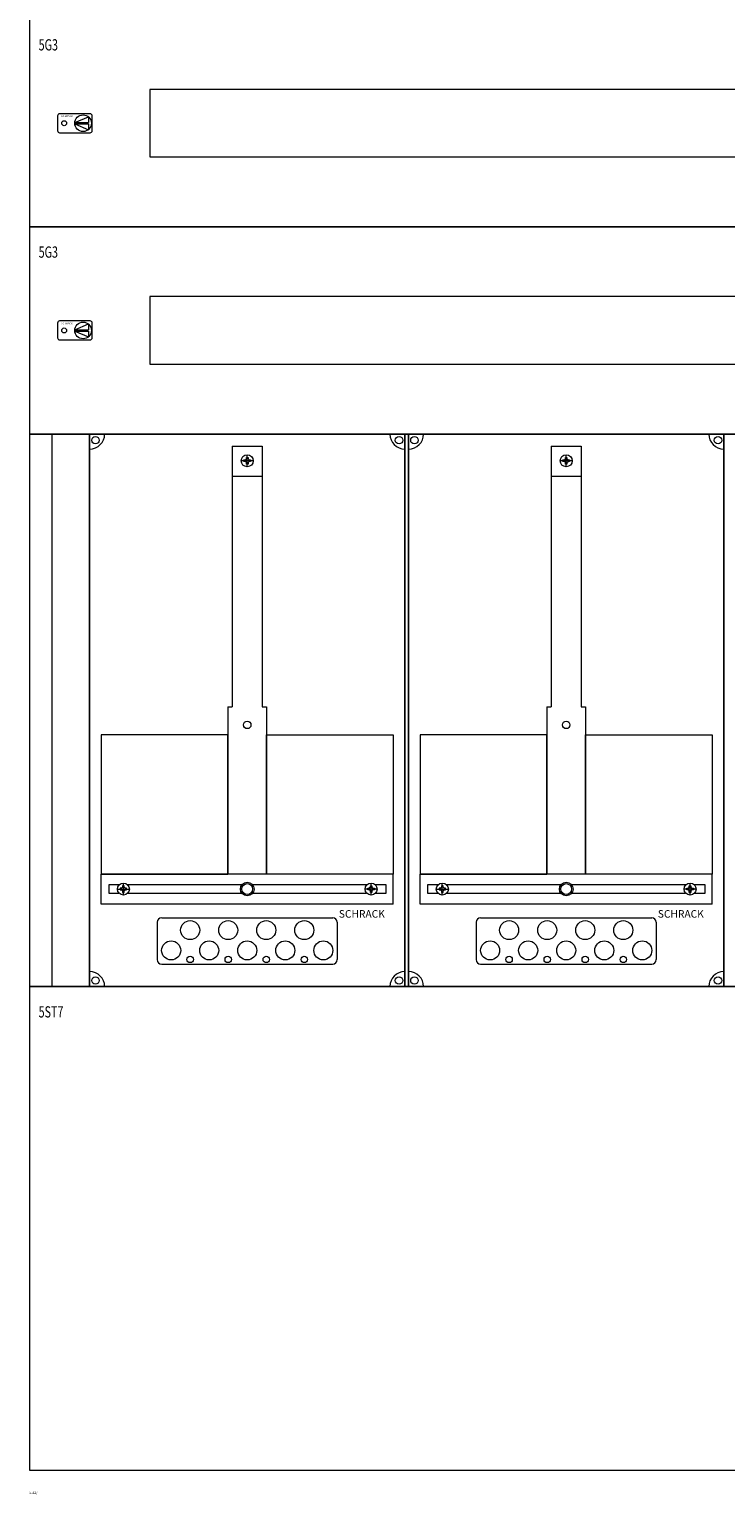
# Model space of a CAD drawing. Units: millimetres. Extents: x 20 to 1160, y 20 to 1972.
# Drawn here: x 20 to 484, y 20 to 995 of the extents above; entities that cross this region are included whole.
import ezdxf
from ezdxf.enums import TextEntityAlignment as Align

# ---------------------------------------------------------------- set-up
doc = ezdxf.new("R2010")
doc.units = ezdxf.units.MM
doc.layers.add('schrack-descr', color=7, linetype='Continuous')
doc.layers.add('schrack-symbol', color=7, linetype='Continuous')
for name, color, linetype, lineweight in [('schrack-details', 4, 'Continuous', 5), ('schrack-others', 2, 'Continuous', 13), ('schrack-outline', 1, 'Continuous', 25)]:
    doc.layers.add(name, color=color, linetype=linetype, lineweight=lineweight)
doc.styles.add('logo', font='isocp.shx', dxfattribs={"oblique": 15, "height": 1.5})
doc.styles.add('OPISMAŁY', font='simplex.shx', dxfattribs={"width": 0.7, "height": 2.5})
doc.styles.add('styl', font='ISOCP.SHX')

# ---------------------------------------------------------------- blocks, each defined once
blk = doc.blocks.new('IL056507')
at = {"layer": 'schrack-others', "color": 0}
blk.add_lwpolyline([(0, -322), (1140, -322), (1140, 0), (0, 0)], close=True, dxfattribs=at)
at = {"layer": 'schrack-others', "color": 0, "style": 'OPISMAŁY', "width": 0.7}
for s, p in [('5ST7', (6.02, -20.55)), ('IL900507', (1086.48, -20.55))]:
    blk.add_text(s, height=7.5, dxfattribs=at).set_placement(p)
blk = doc.blocks.new('IL900235_3ST7')
blk.add_circle((569.98, -60), 16.08)
blk.add_blockref('IL056507', (0.02, -0.01))
blk = doc.blocks.new('RYGIELLEWY')
at = {"layer": 'schrack-details'}
for p, q in [((17.69, 0.96), (26.82, 0.96)), ((17.69, 0.09), (26.82, -3.78)), ((17.69, 0.09), (26.82, 0.09)), ((17.71, 0.96), (26.82, 4.83)), ((26.82, 4.83), (26.82, 0.96)), ((26.82, 0.09), (26.82, -3.78))]:
    blk.add_line(p, q, dxfattribs=at)
blk.add_lwpolyline([(27.97, 6.82), (7.67, 6.82, 0.414214), (6.27, 5.42), (6.27, -4.38, 0.414214), (7.67, -5.78), (27.97, -5.78, 0.414214), (29.37, -4.38), (29.37, 5.42, 0.414214)], format="xyb", close=True, dxfattribs=at)
for centre, radius in [((10.71, 0.52), 1.64), ((23.27, 0.52), 5.58)]:
    blk.add_circle(centre, radius, dxfattribs=at)
at = {"layer": 'schrack-others', "style": 'logo', "oblique": 15, "width": 1.2}
blk.add_text('SCHRACK', height=1.05, dxfattribs=at).set_placement((12.53, 4.67), align=Align.CENTER)
blk = doc.blocks.new('IL418542--')
at = {"layer": 'schrack-details', "color": 4}
for p, q in [((135, -1250.06), (155, -1250.06)), ((135, -1250.06), (135, -1423.77)), ((155, -1250.06), (155, -1423.77)), ((347.5, -1250.06), (367.5, -1250.06)), ((347.5, -1250.06), (347.5, -1423.77)), ((367.5, -1250.06), (367.5, -1423.77)), ((132.16, -1423.77), (132.16, -1535)), ((157.84, -1423.77), (157.84, -1535)), ((344.66, -1423.77), (344.66, -1535)), ((370.34, -1423.77), (370.34, -1535)), ((85, -1567.09), (85, -1592)), ((88, -1564.09), (202, -1564.09)), ((205, -1567.09), (205, -1592)), ((297.5, -1567.09), (297.5, -1592)), ((300.5, -1564.09), (414.5, -1564.09)), ((417.5, -1567.09), (417.5, -1592)), ((88, -1595), (202, -1595)), ((300.5, -1595), (414.5, -1595))]:
    blk.add_line(p, q, dxfattribs=at)
at = {"layer": 'schrack-details'}
for p, q in [((144.49, -1258.58), (143.8, -1259.27)), ((144.49, -1257.59), (145, -1257.59)), ((144.49, -1258.58), (144.49, -1257.59)), ((145, -1263.79), (145, -1255.79)), ((145, -1257.59), (145.51, -1257.59)), ((145.51, -1258.58), (146.2, -1259.27)), ((145.51, -1257.59), (145.51, -1258.58)), ((356.99, -1258.58), (356.3, -1259.27)), ((356.99, -1257.59), (357.5, -1257.59)), ((356.99, -1258.58), (356.99, -1257.59)), ((357.5, -1263.79), (357.5, -1255.79)), ((357.5, -1257.59), (358.01, -1257.59)), ((358.01, -1258.58), (358.7, -1259.27)), ((358.01, -1257.59), (358.01, -1258.58)), ((149, -1259.79), (141, -1259.79)), ((142.8, -1259.79), (142.8, -1259.27)), ((142.8, -1259.27), (143.8, -1259.27)), ((142.8, -1260.3), (142.8, -1259.79)), ((143.8, -1260.3), (142.8, -1260.3)), ((144.49, -1260.99), (143.8, -1260.3)), ((144.49, -1261.99), (144.49, -1260.99)), ((145, -1261.99), (144.49, -1261.99)), ((145.51, -1261.99), (145, -1261.99)), ((145.51, -1260.99), (146.2, -1260.3)), ((145.51, -1260.99), (145.51, -1261.99)), ((146.2, -1259.27), (147.2, -1259.27)), ((147.2, -1260.3), (146.2, -1260.3)), ((147.2, -1259.27), (147.2, -1259.79)), ((147.2, -1259.79), (147.2, -1260.3)), ((361.5, -1259.79), (353.5, -1259.79)), ((355.3, -1259.79), (355.3, -1259.27)), ((355.3, -1259.27), (356.3, -1259.27)), ((355.3, -1260.3), (355.3, -1259.79)), ((356.3, -1260.3), (355.3, -1260.3)), ((356.99, -1260.99), (356.3, -1260.3)), ((356.99, -1261.99), (356.99, -1260.99)), ((357.5, -1261.99), (356.99, -1261.99)), ((358.01, -1261.99), (357.5, -1261.99)), ((358.01, -1260.99), (358.7, -1260.3)), ((358.01, -1260.99), (358.01, -1261.99)), ((358.7, -1259.27), (359.7, -1259.27)), ((359.7, -1260.3), (358.7, -1260.3)), ((359.7, -1259.27), (359.7, -1259.79)), ((359.7, -1259.79), (359.7, -1260.3)), ((135, -1270.1), (155, -1270.1)), ((347.5, -1270.1), (367.5, -1270.1)), ((132.16, -1423.77), (135, -1423.77)), ((155, -1423.77), (157.84, -1423.77)), ((344.66, -1423.77), (347.5, -1423.77)), ((367.5, -1423.77), (370.34, -1423.77)), ((62.47, -1549), (62.47, -1541)), ((227.53, -1549), (227.53, -1541)), ((274.97, -1549), (274.97, -1541)), ((440.03, -1549), (440.03, -1541)), ((58.47, -1545), (66.47, -1545)), ((61.26, -1544.48), (60.27, -1544.48)), ((60.27, -1544.48), (60.27, -1545)), ((60.27, -1545), (60.27, -1545.52)), ((60.27, -1545.52), (61.26, -1545.52)), ((61.95, -1543.8), (61.26, -1544.48)), ((61.95, -1546.2), (61.26, -1545.52)), ((61.95, -1542.8), (61.95, -1543.8)), ((62.47, -1542.8), (61.95, -1542.8)), ((61.95, -1546.2), (61.95, -1547.2)), ((61.95, -1547.2), (62.47, -1547.2)), ((62.98, -1542.8), (62.47, -1542.8)), ((62.47, -1547.2), (62.98, -1547.2)), ((62.98, -1543.8), (62.98, -1542.8)), ((62.98, -1543.8), (63.67, -1544.48)), ((62.98, -1546.2), (63.67, -1545.52)), ((62.98, -1547.2), (62.98, -1546.2)), ((64.67, -1544.48), (63.67, -1544.48)), ((63.67, -1545.52), (64.67, -1545.52)), ((64.67, -1545), (64.67, -1544.48)), ((64.67, -1545.52), (64.67, -1545)), ((231.53, -1545), (223.53, -1545)), ((225.33, -1545), (225.33, -1544.48)), ((225.33, -1544.48), (226.33, -1544.48)), ((225.33, -1545.52), (225.33, -1545)), ((226.33, -1545.52), (225.33, -1545.52)), ((227.02, -1543.8), (226.33, -1544.48)), ((227.02, -1546.2), (226.33, -1545.52)), ((227.02, -1542.8), (227.53, -1542.8)), ((227.02, -1543.8), (227.02, -1542.8)), ((227.02, -1547.2), (227.02, -1546.2)), ((227.53, -1547.2), (227.02, -1547.2)), ((227.53, -1542.8), (228.05, -1542.8)), ((228.05, -1547.2), (227.53, -1547.2)), ((228.05, -1542.8), (228.05, -1543.8)), ((228.05, -1543.8), (228.74, -1544.48)), ((228.05, -1546.2), (228.74, -1545.52)), ((228.05, -1546.2), (228.05, -1547.2)), ((228.74, -1544.48), (229.73, -1544.48)), ((229.73, -1545.52), (228.74, -1545.52)), ((229.73, -1544.48), (229.73, -1545)), ((229.73, -1545), (229.73, -1545.52)), ((270.97, -1545), (278.97, -1545)), ((273.76, -1544.48), (272.77, -1544.48)), ((272.77, -1544.48), (272.77, -1545)), ((272.77, -1545), (272.77, -1545.52)), ((272.77, -1545.52), (273.76, -1545.52)), ((274.45, -1543.8), (273.76, -1544.48)), ((274.45, -1546.2), (273.76, -1545.52)), ((274.45, -1542.8), (274.45, -1543.8)), ((274.97, -1542.8), (274.45, -1542.8)), ((274.45, -1546.2), (274.45, -1547.2)), ((274.45, -1547.2), (274.97, -1547.2)), ((275.48, -1542.8), (274.97, -1542.8)), ((274.97, -1547.2), (275.48, -1547.2)), ((275.48, -1543.8), (275.48, -1542.8)), ((275.48, -1543.8), (276.17, -1544.48)), ((275.48, -1546.2), (276.17, -1545.52)), ((275.48, -1547.2), (275.48, -1546.2)), ((277.17, -1544.48), (276.17, -1544.48)), ((276.17, -1545.52), (277.17, -1545.52)), ((277.17, -1545), (277.17, -1544.48)), ((277.17, -1545.52), (277.17, -1545)), ((444.03, -1545), (436.03, -1545)), ((437.83, -1545), (437.83, -1544.48)), ((437.83, -1544.48), (438.83, -1544.48)), ((437.83, -1545.52), (437.83, -1545)), ((438.83, -1545.52), (437.83, -1545.52)), ((439.52, -1543.8), (438.83, -1544.48)), ((439.52, -1546.2), (438.83, -1545.52)), ((439.52, -1542.8), (440.03, -1542.8)), ((439.52, -1543.8), (439.52, -1542.8)), ((439.52, -1547.2), (439.52, -1546.2)), ((440.03, -1547.2), (439.52, -1547.2)), ((440.03, -1542.8), (440.55, -1542.8)), ((440.55, -1547.2), (440.03, -1547.2)), ((440.55, -1542.8), (440.55, -1543.8)), ((440.55, -1543.8), (441.24, -1544.48)), ((440.55, -1546.2), (441.24, -1545.52)), ((440.55, -1546.2), (440.55, -1547.2)), ((441.24, -1544.48), (442.23, -1544.48)), ((442.23, -1545.52), (441.24, -1545.52)), ((442.23, -1544.48), (442.23, -1545)), ((442.23, -1545), (442.23, -1545.52))]:
    blk.add_line(p, q, dxfattribs=at)
for points in [[(132.16, -1442.42), (47.77, -1442.42), (47.77, -1535), (132.16, -1535)], [(157.84, -1442.42), (242.23, -1442.42), (242.23, -1535), (157.84, -1535)], [(344.66, -1442.42), (260.27, -1442.42), (260.27, -1535), (344.66, -1535)], [(370.34, -1442.42), (454.73, -1442.42), (454.73, -1535), (370.34, -1535)]]:
    blk.add_lwpolyline(points, close=True, dxfattribs=at)
for points in [[(59.66, -1542.15), (52.69, -1542.15), (52.69, -1547.65), (59.47, -1547.65)], [(141.48, -1542.15), (65.28, -1542.15)], [(65.46, -1547.65), (141.33, -1547.65)], [(224.72, -1542.15), (148.52, -1542.15)], [(148.67, -1547.65), (224.54, -1547.65)], [(230.53, -1547.65), (237.54, -1547.65), (237.54, -1542.15), (230.34, -1542.15)], [(272.16, -1542.15), (265.19, -1542.15), (265.19, -1547.65), (271.97, -1547.65)], [(353.98, -1542.15), (277.78, -1542.15)], [(277.96, -1547.65), (353.83, -1547.65)], [(437.22, -1542.15), (361.02, -1542.15)], [(361.17, -1547.65), (437.04, -1547.65)], [(443.03, -1547.65), (450.04, -1547.65), (450.04, -1542.15), (442.84, -1542.15)]]:
    blk.add_lwpolyline(points, dxfattribs=at)
for centre, radius in [((43.88, -1246.11), 2.49), ((246.12, -1246.11), 2.49), ((256.38, -1246.11), 2.49), ((458.62, -1246.11), 2.49), ((145, -1259.79), 4), ((357.5, -1259.79), 4), ((145, -1435.69), 2.49), ((357.5, -1435.69), 2.49), ((62.47, -1545), 4), ((145, -1545), 4.53), ((145, -1545), 3.61), ((227.53, -1545), 4), ((274.97, -1545), 4), ((357.5, -1545), 4.53), ((357.5, -1545), 3.61), ((440.03, -1545), 4), ((106.98, -1572.37), 6.34), ((132.33, -1572.37), 6.34), ((157.67, -1572.37), 6.34), ((183.02, -1572.37), 6.34), ((319.48, -1572.37), 6.34), ((344.83, -1572.37), 6.34), ((370.17, -1572.37), 6.34), ((395.52, -1572.37), 6.34), ((94.31, -1585.87), 6.34), ((119.66, -1585.87), 6.34), ((145, -1585.87), 6.34), ((170.34, -1585.87), 6.34), ((195.69, -1585.87), 6.34), ((306.81, -1585.87), 6.34), ((332.16, -1585.87), 6.34), ((357.5, -1585.87), 6.34), ((382.84, -1585.87), 6.34), ((408.19, -1585.87), 6.34), ((106.98, -1591.91), 2.12), ((132.33, -1591.91), 2.12), ((157.67, -1591.91), 2.12), ((183.02, -1591.91), 2.12), ((319.48, -1591.91), 2.12), ((344.83, -1591.91), 2.12), ((370.17, -1591.91), 2.12), ((395.52, -1591.91), 2.12), ((43.88, -1605.89), 2.49), ((246.12, -1605.89), 2.49), ((256.38, -1605.89), 2.49), ((458.62, -1605.89), 2.49)]:
    blk.add_circle(centre, radius, dxfattribs=at)
at = {"layer": 'schrack-details', "color": 4}
for centre, radius, start, end in [((40, -1242), 10, 270, 0), ((250, -1242), 10, 180, 270), ((252.5, -1242), 10, 270, 0), ((462.5, -1242), 10, 180, 270), ((88, -1567.09), 3, 90, 180), ((202, -1567.09), 3, 0, 90), ((300.5, -1567.09), 3, 90, 180), ((414.5, -1567.09), 3, 0, 90), ((40, -1610), 10, 0, 90), ((88, -1592), 3, 180, 270), ((202, -1592), 3, 270, 0), ((250, -1610), 10, 90, 180), ((252.5, -1610), 10, 0, 90), ((300.5, -1592), 3, 180, 270), ((414.5, -1592), 3, 270, 0), ((462.5, -1610), 10, 90, 180)]:
    blk.add_arc(centre, radius, start, end, dxfattribs=at)
at = {"layer": 'schrack-others'}
for p, q in [((1140, -1242), (0, -1242)), ((0, -1242), (0, -1610)), ((15, -1610), (15, -1242)), ((155, -1535), (47.77, -1535)), ((47.77, -1555), (47.77, -1535)), ((242.23, -1535), (155, -1535)), ((242.23, -1555), (242.23, -1535)), ((367.5, -1535), (260.27, -1535)), ((260.27, -1555), (260.27, -1535)), ((454.73, -1535), (367.5, -1535)), ((454.73, -1555), (454.73, -1535)), ((242.23, -1555), (47.77, -1555)), ((454.73, -1555), (260.27, -1555)), ((0, -1610), (1140, -1610))]:
    blk.add_line(p, q, dxfattribs=at)
for points in [[(0, -1104), (1140, -1104), (1140, -966), (0, -966)], [(80, -1057.5), (1060, -1057.5), (1060, -1012.5), (80, -1012.5)], [(0, -1242), (1140, -1242), (1140, -1104), (0, -1104)], [(80, -1195.5), (1060, -1195.5), (1060, -1150.5), (80, -1150.5)]]:
    blk.add_lwpolyline(points, close=True, dxfattribs=at)
at = {"layer": 'schrack-outline', "color": 1}
for p, q in [((40, -1242), (40, -1610)), ((40, -1242), (250, -1242)), ((250, -1242), (250, -1610)), ((252.5, -1242), (462.5, -1242)), ((252.5, -1242), (252.5, -1610)), ((462.5, -1242), (462.5, -1610)), ((40, -1610), (250, -1610)), ((252.5, -1610), (462.5, -1610))]:
    blk.add_line(p, q, dxfattribs=at)
at = {"layer": 'schrack-others'}
for name, p in [('RYGIELLEWY', (12.35, -1035.52)), ('RYGIELLEWY', (12.35, -1173.52)), ('IL900235_3ST7', (-0.02, -1609.99))]:
    blk.add_blockref(name, p, dxfattribs=at)
at = {"layer": 'schrack-descr', "style": 'styl'}
blk.add_attdef('5-42/', (-0.25, -1947.92), '', height=1.7, dxfattribs=at)
at = {"layer": 'schrack-others', "style": 'OPISMAŁY', "width": 0.7}
for p in [(6.02, -986.55), (6.02, -1124.55)]:
    blk.add_text('5G3', height=7.5, dxfattribs=at).set_placement(p)
at = {"layer": 'schrack-others', "style": 'logo', "oblique": 15}
for p in [(206.03, -1564.06), (418.53, -1564.06)]:
    blk.add_text('SCHRACK', height=5, dxfattribs=at).set_placement(p)
at = {"layer": 'schrack-symbol', "style": 'styl'}
blk.add_attdef('H', (574.95, 0), '', height=5, rotation=90, dxfattribs=at)

msp = doc.modelspace()

# ---------------------------------------------------------------- block references
ref = msp.add_blockref('IL418542--', (20, 1967.91))
ref.add_attrib('5-42/', '5-42/', (19.75, 19.99), dxfattribs={"layer": 'schrack-descr', "height": 1.7, "style": 'styl'})

doc.saveas('drawing.dxf')
